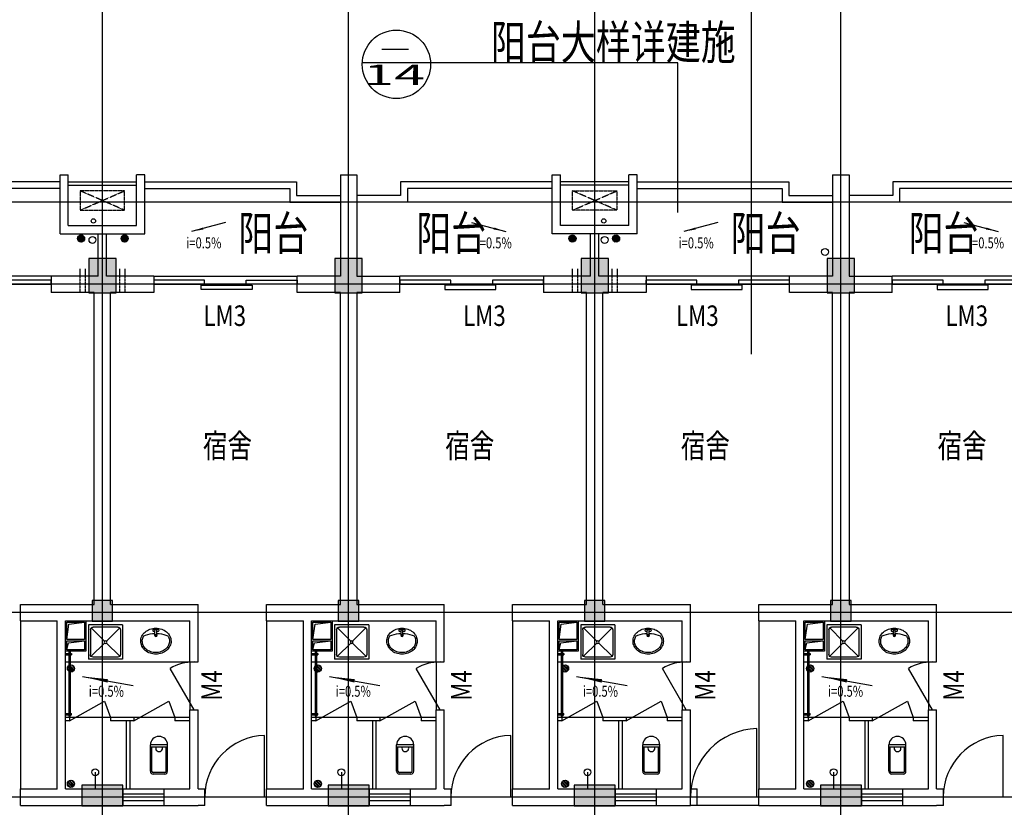
# Model space of a CAD drawing. Extents: x 34176 to 1939927, y -731389 to 209784.
# Drawn here: x 1718006 to 1732406, y 101357 to 112875 of the extents above; entities that cross this region are included whole.
import ezdxf
from ezdxf.enums import TextEntityAlignment as Align

# ---------------------------------------------------------------- set-up
doc = ezdxf.new("R2010")
doc.units = 0
doc.header["$LTSCALE"] = 10
doc.header["$MEASUREMENT"] = 0
for name, pattern in [('ACAD_ISO04W100', [30.5, 24, -3, 0.5, -3]), ('CONTINOUS', [0]), ('DASH', [0.35, 0.25, -0.1]), ('HIDDEN', [0.375, 0.25, -0.125])]:
    doc.linetypes.add(name, pattern=pattern)
doc.layers.get('0').update_dxf_attribs({"linetype": 'CONTINUOUS'})
for name, color, linetype in [('03', 3, 'CONTINUOUS'), ('Colu', 2, 'CONTINUOUS'), ('Colu_hatch', 6, 'CONTINUOUS'), ('COLUMN', 7, 'CONTINUOUS'), ('DIM', 3, 'CONTINUOUS'), ('DOTE', 12, 'ACAD_ISO04W100'), ('FUR', 4, 'CONTINUOUS'), ('FURN', 145, 'CONTINUOUS'), ('HATCH', 251, 'CONTINUOUS'), ('KT', 6, 'DASH'), ('MCB', 7, 'CONTINUOUS'), ('MENCHUANG', 4, 'CONTINUOUS'), ('Q2', 4, 'CONTINUOUS'), ('TEXT', 7, 'CONTINUOUS'), ('WALL', 2, 'CONTINUOUS'), ('WINDOW', 4, 'CONTINUOUS'), ('WINDOW_TEXT', 7, 'CONTINUOUS'), ('设备', 83, 'CONTINUOUS'), ('门', 4, 'CONTINUOUS'), ('雨水管', 3, 'CONTINUOUS')]:
    doc.layers.add(name, color=color, linetype=linetype)
doc.styles.add('DIM_FONT', font='SIMPLEX.shx', dxfattribs={"width": 0.8})
doc.styles.add('HT', font='txt', dxfattribs={"width": 0.8})
doc.styles.add('HZ', font='txt', dxfattribs={"width": 0.75, "bigfont": 'fst'})
doc.styles.add('HZTXT', font='romans.shx', dxfattribs={"bigfont": 'HZTXT.shx'})
doc.styles.add('SIMPLEX', font='SIMPLEX.SHX')
pattern_1 = [(135, (2749348.691, 308001.92), (8.83883476, 8.83883476), [])]

# ---------------------------------------------------------------- blocks, each defined once
blk = doc.blocks.new('蹲式大便器')
at = {"layer": '设备'}
for p, q in [((-125, 40), (-125, 425)), ((125, 425), (-125, 425)), ((125, 395), (-125, 395)), ((-105, 40), (-105, 395)), ((105, 40), (105, 395)), ((125, 40), (125, 425)), ((85, 20), (-85, 20)), ((85, 0), (-85, 0))]:
    blk.add_line(p, q, dxfattribs=at)
for centre, radius, start, end in [((0, 425), 125, 360, 180), ((2, 379), 50, 161.0724, 18.9276), ((-85, 40), 40, 180, 270), ((-85, 40), 20, 180, 270), ((85, 40), 40, 270, 0), ((85, 40), 20, 270, 0)]:
    blk.add_arc(centre, radius, start, end, dxfattribs=at)
blk = doc.blocks.new('淋浴器')
at = {"layer": '设备'}
blk.add_line((0, 250), (0, 0), dxfattribs=at)
blk.add_circle((0, 250), 50, dxfattribs=at)
blk = doc.blocks.new('_GCBLK')
at = {"linetype": 'DASH'}
for p, q in [((-0.5, -0.5), (-0.5, 0.5)), ((0.5, -0.5), (0.5, 0.5)), ((-0.5, 0.2), (0.5, 0.2)), ((-0.5, -0.2), (0.5, -0.2))]:
    blk.add_line(p, q, dxfattribs=at)
at = {"layer": 'WINDOW_TEXT', "style": 'SIMPLEX', "flags": 9}
blk.add_attdef('A', text='', height=1, dxfattribs=at).set_placement((0, 1.5), align=Align.MIDDLE)
blk = doc.blocks.new('A$C29966F5A')
at = {"layer": 'FURN'}
for p, q in [((50, 50), (20, 280)), ((321, 44), (291, 280)), ((271, 20), (50, 50)), ((425, 20), (321, 44))]:
    blk.add_line(p, q, dxfattribs=at)
for points in [[(0, 300), (445, 300), (445, 0), (0, 0)], [(20, 280), (271, 280), (271, 20), (20, 20)], [(291, 280), (425, 280), (425, 20), (291, 20)]]:
    blk.add_lwpolyline(points, close=True, dxfattribs=at)
blk = doc.blocks.new('500X500洗涤池')
at = {"layer": '设备'}
for p, q in [((-500, 500), (-500, 0)), ((-500, 500), (0, 500)), ((-458, 458), (-264, 264)), ((-430, 470), (-70, 470)), ((-236, 264), (-42, 458)), ((0, 500), (0, 0)), ((-470, 430), (-470, 70)), ((-30, 430), (-30, 70)), ((-458, 42), (-264, 236)), ((-236, 236), (-42, 42)), ((-500, 0), (0, 0)), ((-430, 30), (-70, 30))]:
    blk.add_line(p, q, dxfattribs=at)
blk.add_circle((-250, 250), 20, dxfattribs=at)
for centre, start, end in [((-430, 430), 90, 180), ((-70, 430), 0, 90), ((-430, 70), 180, 270), ((-70, 70), 270, 360)]:
    blk.add_arc(centre, 40, start, end, dxfattribs=at)
blk = doc.blocks.new('A$C48F50671')
at = {"layer": '设备', "xscale": -1, "rotation": 180.0000000000234}
blk.add_blockref('500X500洗涤池', (500, 500), dxfattribs=at)
blk = doc.blocks.new('A$C4DC72D0C')
at = {"layer": 'FUR'}
for p, q in [((255, 361), (189, 361)), ((208, 333), (189, 333)), ((208, 288), (208, 347)), ((236, 288), (236, 347)), ((255, 333), (236, 333))]:
    blk.add_line(p, q, dxfattribs=at)
blk.add_lwpolyline([(444, 191, -0.112955), (428, 120, -0.103353), (379, 56, -0.092154), (309, 15, -0.085546), (223, 0, -0.085546), (136, 14, -0.092154), (66, 55, -0.103353), (17, 118, -0.112955), (0, 189, -0.112955), (16, 261, -0.103353), (64, 324, -0.092154), (135, 365, -0.085546), (221, 380, -0.085546), (307, 366, -0.092154), (378, 325, -0.103353), (427, 263, -0.112955)], format="xyb", close=True, dxfattribs=at)
for points in [[(45, 266, -0.017779), (72, 277, -0.078879), (208, 303, -0.076978)], [(236, 303, -0.076445), (368, 279, -0.02011), (399, 267, -0.056397)], [(421, 191, -0.112955), (407, 130, -0.103353), (364, 74, -0.092154), (301, 37, -0.085546), (223, 23, -0.085546), (144, 36, -0.092154), (80, 72, -0.103353), (37, 128, -0.112955), (23, 189, -0.112955), (36, 251, -0.025768), (45, 266, -0.092154)], [(399, 267, -0.02315), (407, 253, -0.112955), (421, 191, -0.112955)]]:
    blk.add_lwpolyline(points, format="xyb", dxfattribs=at)
blk.add_circle((222, 276), 13.9, dxfattribs=at)
for centre, radius, start, end in [((189, 347), 13.9, 90, 270.0003), ((222, 276), 18.4, 138.9984, 41.0016), ((222, 347), 13.9, 0, 180), ((255, 347), 13.9, 269.9997, 90)]:
    blk.add_arc(centre, radius, start, end, dxfattribs=at)
blk = doc.blocks.new('A$C6390466F')
at = {"layer": 'FUR', "extrusion": (0, 0, -1), "xscale": -1, "zscale": -1, "rotation": 179.9999999999412}
blk.add_blockref('A$C4DC72D0C', (-444, 380), dxfattribs=at)
blk = doc.blocks.new('A$C1D8C644D')
at = {"layer": 'KT', "linetype": 'DASH', "ltscale": 0.5}
for p, q in [((648, 0), (0, 283)), ((0, 0), (648, 283))]:
    blk.add_line(p, q, dxfattribs=at)
blk.add_lwpolyline([(648, 283), (648, 0), (0, 0), (0, 283)], close=True, dxfattribs=at)
blk = doc.blocks.new('A$C5AB61520')
at = {"layer": 'KT'}
blk.add_blockref('A$C1D8C644D', (0, 0), dxfattribs=at)
blk = doc.blocks.new('A$C44990622')
at = {"layer": '门'}
for p, q in [((0, 920), (90, 920)), ((0, 900), (90, 900)), ((50, 920), (50, 940)), ((50, 940), (70, 940)), ((50, 40), (50, 900)), ((70, 920), (70, 940)), ((70, 40), (70, 900)), ((90, 920), (90, 900)), ((0, 40), (90, 40)), ((0, 20), (90, 20)), ((50, 0), (50, 20)), ((70, 0), (70, 20)), ((90, 20), (90, 40)), ((50, 0), (70, 0))]:
    blk.add_line(p, q, dxfattribs=at)
blk = doc.blocks.new('M_A2ZXL')
blk.add_line((-0.472, 0), (-0.472, -1))
blk.add_arc((-0.5, 0), 1, 271.6231, 0)

msp = doc.modelspace()

# ---------------------------------------------------------------- hatches: boundary and pattern name
at = {"layer": 'DOTE', "ltscale": 0.05}
h = msp.add_hatch(dxfattribs=at)
h.set_pattern_fill('ANSI32', color=256, scale=80, style=0)
h.set_pattern_definition([(315, (2303034.422, 375757.19), (-21.2132034, -21.2132034), []), (315, (2303048.564, 375757.19), (-21.2132034, -21.2132034), [])])
edge = h.paths.add_edge_path()
edge.add_arc((1718755.9, 103388.3), 52.5, -540, -180)
h = msp.add_hatch(dxfattribs=at)
h.set_pattern_fill('ANSI32', color=256, scale=80, style=0)
h.set_pattern_definition([(315, (2306645.122, 375757.19), (-21.2132034, -21.2132034), []), (315, (2306659.264, 375757.19), (-21.2132034, -21.2132034), [])])
edge = h.paths.add_edge_path()
edge.add_arc((1722366.6, 103388.3), 52.5, -540, -180)
h = msp.add_hatch(dxfattribs=at)
h.set_pattern_fill('ANSI32', color=256, scale=80, style=0)
h.set_pattern_definition([(315, (2310260.322, 375757.19), (-21.2132034, -21.2132034), []), (315, (2310274.464, 375757.19), (-21.2132034, -21.2132034), [])])
edge = h.paths.add_edge_path()
edge.add_arc((1725981.8, 103388.3), 52.5, -540, -180)
h = msp.add_hatch(dxfattribs=at)
h.set_pattern_fill('ANSI32', color=256, scale=80, style=0)
h.set_pattern_definition([(315, (2313845.122, 375757.19), (-21.2132034, -21.2132034), []), (315, (2313859.264, 375757.19), (-21.2132034, -21.2132034), [])])
edge = h.paths.add_edge_path()
edge.add_arc((1729566.6, 103388.3), 52.5, -540, -180)
h = msp.add_hatch(dxfattribs=at)
h.set_pattern_fill('ANSI32', color=256, scale=80, style=0)
h.set_pattern_definition([(315, (2303034.422, 374069.432), (-21.2132034, -21.2132034), []), (315, (2303048.564, 374069.432), (-21.2132034, -21.2132034), [])])
edge = h.paths.add_edge_path()
edge.add_arc((1718755.9, 101700.6), 52.5, -540, -180)
h = msp.add_hatch(dxfattribs=at)
h.set_pattern_fill('ANSI32', color=256, scale=80, style=0)
h.set_pattern_definition([(315, (2306645.122, 374069.432), (-21.2132034, -21.2132034), []), (315, (2306659.264, 374069.432), (-21.2132034, -21.2132034), [])])
edge = h.paths.add_edge_path()
edge.add_arc((1722366.6, 101700.6), 52.5, -540, -180)
h = msp.add_hatch(dxfattribs=at)
h.set_pattern_fill('ANSI32', color=256, scale=80, style=0)
h.set_pattern_definition([(315, (2310260.322, 374069.432), (-21.2132034, -21.2132034), []), (315, (2310274.464, 374069.432), (-21.2132034, -21.2132034), [])])
edge = h.paths.add_edge_path()
edge.add_arc((1725981.8, 101700.6), 52.5, -540, -180)
h = msp.add_hatch(dxfattribs=at)
h.set_pattern_fill('ANSI32', color=256, scale=80, style=0)
h.set_pattern_definition([(315, (2313845.122, 374069.432), (-21.2132034, -21.2132034), []), (315, (2313859.264, 374069.432), (-21.2132034, -21.2132034), [])])
edge = h.paths.add_edge_path()
edge.add_arc((1729566.6, 101700.6), 52.5, -540, -180)
at = {"layer": 'HATCH'}
h = msp.add_hatch(dxfattribs=at)
h.set_pattern_fill('ANSI31', color=256, scale=100, style=0)
h.set_pattern_definition(pattern_1)
h.paths.add_polyline_path([(1719593.9, 109674, 1), (1719488.9, 109674, 1)])
h.paths.add_polyline_path([(1718956.3, 109674, 1), (1718851.3, 109674, 1)])
h = msp.add_hatch(dxfattribs=at)
h.set_pattern_fill('ANSI31', color=256, scale=100, style=0)
h.set_pattern_definition(pattern_1)
h.paths.add_polyline_path([(1726780.2, 109674, 1), (1726675.2, 109674, 1)])
h.paths.add_polyline_path([(1726142.6, 109674, 1), (1726037.6, 109674, 1)])
h = msp.add_hatch(dxfattribs=at)
h.set_pattern_fill('ANSI31', color=256, scale=100, style=0)
h.set_pattern_definition(pattern_1)
h.paths.add_polyline_path([(1726780.2, 109674, 1), (1726675.2, 109674, 1)])
h.paths.add_polyline_path([(1726142.6, 109674, 1), (1726037.6, 109674, 1)])

# ---------------------------------------------------------------- linework, layer by layer
at = {"layer": '03'}
for centre in [(1719070.2, 109654.2), (1726561.3, 109654.2), (1726561.3, 109654.2)]:
    msp.add_circle(centre, 50, dxfattribs=at)
at = {"layer": 'Colu'}
for points in [[(1719415.8, 109380.4), (1719015.8, 109380.4), (1719015.8, 108880.4), (1719415.8, 108880.4)], [(1723015.8, 109380.4), (1722615.8, 109380.4), (1722615.8, 108880.4), (1723015.8, 108880.4)], [(1726615.8, 109380.4), (1726215.8, 109380.4), (1726215.8, 108880.4), (1726615.8, 108880.4)], [(1730215.8, 109380.4), (1729815.8, 109380.4), (1729815.8, 108880.4), (1730215.8, 108880.4)], [(1719065.8, 104080.4), (1719365.8, 104080.4), (1719365.8, 104380.4), (1719065.8, 104380.4)], [(1722665.8, 104080.4), (1722965.8, 104080.4), (1722965.8, 104380.4), (1722665.8, 104380.4)], [(1726265.8, 104080.4), (1726565.8, 104080.4), (1726565.8, 104380.4), (1726265.8, 104380.4)], [(1729865.8, 104080.4), (1730165.8, 104080.4), (1730165.8, 104380.4), (1729865.8, 104380.4)], [(1719515.8, 101380.4), (1719515.8, 101680.4), (1718915.8, 101680.4), (1718915.8, 101380.4)], [(1719515.8, 101380.4), (1719515.8, 101680.4), (1718915.8, 101680.4), (1718915.8, 101380.4)], [(1723115.8, 101380.4), (1723115.8, 101680.4), (1722515.8, 101680.4), (1722515.8, 101380.4)], [(1723115.8, 101380.4), (1723115.8, 101680.4), (1722515.8, 101680.4), (1722515.8, 101380.4)], [(1726715.8, 101380.4), (1726715.8, 101680.4), (1726115.8, 101680.4), (1726115.8, 101380.4)], [(1726715.8, 101380.4), (1726715.8, 101680.4), (1726115.8, 101680.4), (1726115.8, 101380.4)], [(1730315.8, 101380.4), (1730315.8, 101680.4), (1729715.8, 101680.4), (1729715.8, 101380.4)], [(1730315.8, 101380.4), (1730315.8, 101680.4), (1729715.8, 101680.4), (1729715.8, 101380.4)]]:
    msp.add_lwpolyline(points, close=True, dxfattribs=at)
at = {"layer": 'Colu_hatch'}
for points in [[(1719015.8, 108880.4), (1719015.8, 109380.4), (1719415.8, 108880.4), (1719415.8, 109380.4)], [(1722615.8, 108880.4), (1722615.8, 109380.4), (1723015.8, 108880.4), (1723015.8, 109380.4)], [(1726215.8, 108880.4), (1726215.8, 109380.4), (1726615.8, 108880.4), (1726615.8, 109380.4)], [(1729815.8, 108880.4), (1729815.8, 109380.4), (1730215.8, 108880.4), (1730215.8, 109380.4)], [(1719365.8, 104380.4), (1719365.8, 104080.4), (1719065.8, 104380.4), (1719065.8, 104080.4)], [(1722965.8, 104380.4), (1722965.8, 104080.4), (1722665.8, 104380.4), (1722665.8, 104080.4)], [(1726565.8, 104380.4), (1726565.8, 104080.4), (1726265.8, 104380.4), (1726265.8, 104080.4)], [(1730165.8, 104380.4), (1730165.8, 104080.4), (1729865.8, 104380.4), (1729865.8, 104080.4)], [(1718915.8, 101680.4), (1719515.8, 101680.4), (1718915.8, 101380.4), (1719515.8, 101380.4)], [(1718915.8, 101680.4), (1719515.8, 101680.4), (1718915.8, 101380.4), (1719515.8, 101380.4)], [(1722515.8, 101680.4), (1723115.8, 101680.4), (1722515.8, 101380.4), (1723115.8, 101380.4)], [(1722515.8, 101680.4), (1723115.8, 101680.4), (1722515.8, 101380.4), (1723115.8, 101380.4)], [(1726115.8, 101680.4), (1726715.8, 101680.4), (1726115.8, 101380.4), (1726715.8, 101380.4)], [(1726115.8, 101680.4), (1726715.8, 101680.4), (1726115.8, 101380.4), (1726715.8, 101380.4)], [(1729715.8, 101680.4), (1730315.8, 101680.4), (1729715.8, 101380.4), (1730315.8, 101380.4)], [(1729715.8, 101680.4), (1730315.8, 101680.4), (1729715.8, 101380.4), (1730315.8, 101380.4)]]:
    msp.add_solid(points, dxfattribs=at)
at = {"layer": 'DIM'}
for p, q in [((1721015.6, 109909.1), (1720516.9, 109775.7)), ((1724615.9, 109909.1), (1725114.6, 109775.7)), ((1728215.6, 109909.1), (1727716.9, 109775.7)), ((1731815.9, 109909.1), (1732314.6, 109775.7)), ((1718924.8, 103270.6), (1719663.5, 103141.1)), ((1722535.5, 103270.6), (1723274.2, 103141.1)), ((1726150.7, 103270.6), (1726889.4, 103141.1)), ((1729735.5, 103270.6), (1730474.2, 103141.1))]:
    msp.add_line(p, q, dxfattribs=at)
for points in [[(1720516.9, 109775.7, 0, 30, 0), (1720688.5, 109821.6, 30, 30, 0)], [(1725114.6, 109775.7, 0, 30, 0), (1724943, 109821.6, 30, 30, 0)], [(1727716.9, 109775.7, 0, 30, 0), (1727888.5, 109821.6, 30, 30, 0)], [(1732314.6, 109775.7, 0, 30, 0), (1732143, 109821.6, 30, 30, 0)], [(1718924.8, 103270.6, 0, 50, 0), (1719294.1, 103205.8, 50, 50, 0)], [(1722535.5, 103270.6, 0, 50, 0), (1722904.8, 103205.8, 50, 50, 0)], [(1726150.7, 103270.6, 0, 50, 0), (1726520, 103205.8, 50, 50, 0)], [(1729735.5, 103270.6, 0, 50, 0), (1730104.8, 103205.8, 50, 50, 0)]]:
    msp.add_lwpolyline(points, format="xyseb", dxfattribs=at)
msp.add_circle((1723515.7, 112222), 500, dxfattribs=at)
at = {"layer": 'DOTE', "ltscale": 0.05}
for p, q in [((1719215.8, 87246.3), (1719215.8, 117149.9)), ((1722815.8, 87246.3), (1722815.8, 117149.9)), ((1726415.8, 87246.3), (1726415.8, 117149.9)), ((1726415.8, 87246.3), (1726415.8, 117149.9)), ((1730015.8, 87246.3), (1730015.8, 117149.9)), ((1730015.8, 87246.3), (1730015.8, 117149.9)), ((1759464.2, 110205.4), (1705217.5, 110205.4)), ((1759464.2, 109005.4), (1701445.4, 109005.4)), ((1759464.2, 104205.4), (1701434.1, 104205.4)), ((1759464.2, 101505.4), (1701445.4, 101505.4))]:
    msp.add_line(p, q, dxfattribs=at)
at = {"layer": 'FUR'}
msp.add_line((1723301.8, 112444.1), (1723694, 112444.1), dxfattribs=at)
at = {"layer": 'MENCHUANG', "linetype": 'CONTINOUS'}
for p, q in [((1728701.8, 113339.2), (1728701.8, 107985.1)), ((1727632.3, 112246.3), (1723016.3, 112246.3)), ((1727632.3, 110055.9), (1727632.3, 112246.3))]:
    msp.add_line(p, q, dxfattribs=at)
at = {"layer": 'Q2', "linetype": 'HIDDEN'}
for p, q in [((1718885.8, 109230.4), (1718885.8, 108885.4)), ((1718965.8, 109230.4), (1718965.8, 108885.4)), ((1719465.8, 109230.4), (1719465.8, 108885.4)), ((1719545.8, 109230.4), (1719545.8, 108885.4)), ((1726085.8, 109230.4), (1726085.8, 108885.4)), ((1726165.8, 109230.4), (1726165.8, 108885.4)), ((1726665.8, 109230.4), (1726665.8, 108885.4)), ((1726745.8, 109230.4), (1726745.8, 108885.4))]:
    msp.add_line(p, q, dxfattribs=at)
at = {"layer": 'WALL', "linetype": 'CONTINOUS'}
for p, q in [((1718595.8, 109745.4), (1718595.8, 110605.4)), ((1718595.8, 110605.4), (1718715.8, 110605.4)), ((1718715.8, 109865.4), (1718715.8, 110605.4)), ((1719715.8, 109865.4), (1719715.8, 110605.4)), ((1719835.8, 110605.4), (1719715.8, 110605.4)), ((1719835.8, 109745.4), (1719835.8, 110605.4)), ((1722695.8, 110605.4), (1722935.8, 110605.4)), ((1722695.8, 110605.4), (1722695.8, 109125.4)), ((1722935.8, 110605.4), (1722935.8, 109125.4)), ((1725795.8, 109745.4), (1725795.8, 110605.4)), ((1725795.8, 110605.4), (1725915.8, 110605.4)), ((1725795.8, 109745.4), (1725795.8, 110605.4)), ((1725795.8, 110605.4), (1725915.8, 110605.4)), ((1725915.8, 109865.4), (1725915.8, 110605.4)), ((1725915.8, 109865.4), (1725915.8, 110605.4)), ((1726915.8, 109865.4), (1726915.8, 110605.4)), ((1727035.8, 110605.4), (1726915.8, 110605.4)), ((1726915.8, 109865.4), (1726915.8, 110605.4)), ((1727035.8, 110605.4), (1726915.8, 110605.4)), ((1727035.8, 109745.4), (1727035.8, 110605.4)), ((1727035.8, 109745.4), (1727035.8, 110605.4)), ((1729895.8, 110605.4), (1730135.8, 110605.4)), ((1729895.8, 110605.4), (1729895.8, 109125.4)), ((1730135.8, 110605.4), (1730135.8, 109125.4)), ((1718595.8, 109745.4), (1719835.8, 109745.4)), ((1718715.8, 109865.4), (1719715.8, 109865.4)), ((1719155.8, 109125.4), (1719155.8, 109745.4)), ((1719275.8, 109125.4), (1719275.8, 109745.4)), ((1727035.8, 109745.4), (1725795.8, 109745.4)), ((1727035.8, 109745.4), (1725795.8, 109745.4)), ((1726915.8, 109865.4), (1725915.8, 109865.4)), ((1726915.8, 109865.4), (1725915.8, 109865.4)), ((1726355.8, 109125.4), (1726355.8, 109745.4)), ((1726355.8, 109125.4), (1726355.8, 109745.4)), ((1726475.8, 109125.4), (1726475.8, 109745.4)), ((1726475.8, 109125.4), (1726475.8, 109745.4)), ((1719155.8, 109125.4), (1718465.8, 109125.4)), ((1718465.8, 109125.4), (1718465.8, 108885.4)), ((1719966, 109125.4), (1719275.8, 109125.4)), ((1719966, 109125.4), (1719966, 108885.4)), ((1722065.8, 108885.4), (1722065.8, 109125.4)), ((1722695.8, 109125.4), (1722065.8, 109125.4)), ((1722695.8, 109125.4), (1722065.8, 109125.4)), ((1722935.8, 109125.4), (1723565.8, 109125.4)), ((1723565.8, 108885.4), (1723565.8, 109125.4)), ((1726355.8, 109125.4), (1725665.8, 109125.4)), ((1726355.8, 109125.4), (1725665.8, 109125.4)), ((1725665.8, 109125.4), (1725665.8, 108885.4)), ((1727166, 109125.4), (1726475.8, 109125.4)), ((1727166, 109125.4), (1727166, 108885.4)), ((1729265.8, 108885.4), (1729265.8, 109125.4)), ((1729895.8, 109125.4), (1729265.8, 109125.4)), ((1730135.8, 109125.4), (1730765.8, 109125.4)), ((1730765.8, 108885.4), (1730765.8, 109125.4)), ((1719095.8, 108885.4), (1718465.8, 108885.4)), ((1719095.8, 104325.4), (1719095.8, 108885.4)), ((1719335.8, 104325.4), (1719335.8, 108885.4)), ((1719966, 108885.4), (1719335.8, 108885.4)), ((1722695.8, 108885.4), (1722065.8, 108885.4)), ((1722695.8, 108885.4), (1722065.8, 108885.4)), ((1722695.8, 104325.4), (1722695.8, 108885.4)), ((1722935.8, 108885.4), (1722935.8, 104325.4)), ((1723565.8, 108885.4), (1722935.8, 108885.4)), ((1726295.8, 108885.4), (1725665.8, 108885.4)), ((1726295.8, 108885.4), (1725665.8, 108885.4)), ((1726295.8, 104325.4), (1726295.8, 108885.4)), ((1726295.8, 104325.4), (1726295.8, 108885.4)), ((1726535.8, 104325.4), (1726535.8, 108885.4)), ((1726535.8, 104325.4), (1726535.8, 108885.4)), ((1729895.8, 108885.4), (1729265.8, 108885.4)), ((1729895.8, 104325.4), (1729895.8, 108885.4)), ((1730135.8, 108885.4), (1730135.8, 104325.4)), ((1730765.8, 108885.4), (1730135.8, 108885.4)), ((1718015.8, 104085.4), (1718015.8, 104325.4)), ((1718015.8, 104325.4), (1719095.8, 104325.4)), ((1719335.8, 104325.4), (1720615.8, 104325.4)), ((1720615.8, 103483.4), (1720615.8, 104325.4)), ((1721615.8, 104085.4), (1721615.8, 104325.4)), ((1721615.8, 104325.4), (1722695.8, 104325.4)), ((1721615.8, 104325.4), (1722695.8, 104325.4)), ((1722935.8, 104325.4), (1724215.8, 104325.4)), ((1724215.8, 103483.4), (1724215.8, 104325.4)), ((1725215.8, 104325.4), (1726295.8, 104325.4)), ((1725215.8, 104085.4), (1725215.8, 104325.4)), ((1725215.8, 104325.4), (1726295.8, 104325.4)), ((1726535.8, 104325.4), (1727815.8, 104325.4)), ((1726535.8, 104325.4), (1727815.8, 104325.4)), ((1727815.8, 103483.4), (1727815.8, 104325.4)), ((1727815.8, 103483.4), (1727815.8, 104325.4)), ((1728815.8, 104085.4), (1728815.8, 104325.4)), ((1728815.8, 104325.4), (1729895.8, 104325.4)), ((1730135.8, 104325.4), (1731415.8, 104325.4)), ((1731415.8, 103483.4), (1731415.8, 104325.4)), ((1718015.8, 104085.4), (1718555.7, 104085.4)), ((1718555.7, 101623.4), (1718555.7, 104085.4)), ((1718675.7, 104085.4), (1720495.8, 104085.4)), ((1718675.7, 101625.4), (1718675.7, 104085.4)), ((1720495.8, 103483.4), (1720495.8, 104085.4)), ((1721615.8, 104085.4), (1722155.7, 104085.4)), ((1722155.7, 101623.4), (1722155.7, 104085.4)), ((1722275.7, 104085.4), (1724095.8, 104085.4)), ((1722275.7, 101625.4), (1722275.7, 104085.4)), ((1722275.7, 104085.4), (1724095.8, 104085.4)), ((1724095.8, 103483.4), (1724095.8, 104085.4)), ((1725215.8, 104085.4), (1725755.7, 104085.4)), ((1725755.7, 101623.4), (1725755.7, 104085.4)), ((1725875.7, 104085.4), (1727695.8, 104085.4)), ((1725875.7, 101625.4), (1725875.7, 104085.4)), ((1727695.8, 103483.4), (1727695.8, 104085.4)), ((1728815.8, 104085.4), (1729355.7, 104085.4)), ((1729355.7, 101623.4), (1729355.7, 104085.4)), ((1729475.7, 104085.4), (1731295.8, 104085.4)), ((1729475.7, 101625.4), (1729475.7, 104085.4)), ((1731295.8, 103483.4), (1731295.8, 104085.4)), ((1720495.8, 103483.4), (1720615.8, 103483.4)), ((1724095.8, 103483.4), (1724215.8, 103483.4)), ((1727695.8, 103483.4), (1727815.8, 103483.4)), ((1727695.8, 103483.4), (1727815.8, 103483.4)), ((1731295.8, 103483.4), (1731415.8, 103483.4)), ((1720495.8, 102783.4), (1720615.8, 102783.4)), ((1720495.8, 101625.4), (1720495.8, 102783.4)), ((1720615.8, 101625.4), (1720615.8, 102783.4)), ((1724095.8, 102783.4), (1724215.8, 102783.4)), ((1724095.8, 101625.4), (1724095.8, 102783.4)), ((1724215.8, 101625.4), (1724215.8, 102783.4)), ((1727695.8, 102783.4), (1727815.8, 102783.4)), ((1727695.8, 102783.4), (1727815.8, 102783.4)), ((1727695.8, 101625.4), (1727695.8, 102783.4)), ((1727815.8, 101385.4), (1727815.8, 102783.4)), ((1727815.8, 101625.4), (1727815.8, 102783.4)), ((1731295.8, 102783.4), (1731415.8, 102783.4)), ((1731295.8, 101625.4), (1731295.8, 102783.4)), ((1731415.8, 101625.4), (1731415.8, 102783.4)), ((1718015.8, 101385.4), (1718015.8, 101625.4)), ((1718015.8, 101625.4), (1718555.7, 101625.4)), ((1718675.7, 101625.4), (1720495.8, 101625.4)), ((1720615.8, 101625.4), (1720715.8, 101625.4)), ((1720715.8, 101385.4), (1720715.8, 101625.4)), ((1721615.8, 101385.4), (1721615.8, 101625.4)), ((1721615.8, 101625.4), (1722155.7, 101625.4)), ((1722275.7, 101625.4), (1724095.8, 101625.4)), ((1722275.7, 101625.4), (1724095.8, 101625.4)), ((1724215.8, 101625.4), (1724315.8, 101625.4)), ((1724315.8, 101385.4), (1724315.8, 101625.4)), ((1725215.8, 101625.4), (1725755.7, 101625.4)), ((1725215.8, 101385.4), (1725215.8, 101625.4)), ((1725215.8, 101625.4), (1725755.7, 101625.4)), ((1725875.7, 101625.4), (1727695.8, 101625.4)), ((1727815.8, 101625.4), (1727915.8, 101625.4)), ((1727915.8, 101385.4), (1727915.8, 101625.4)), ((1728815.8, 101385.4), (1728815.8, 101625.4)), ((1728815.8, 101625.4), (1729355.7, 101625.4)), ((1729475.7, 101625.4), (1731295.8, 101625.4)), ((1731415.8, 101625.4), (1731515.8, 101625.4)), ((1731515.8, 101385.4), (1731515.8, 101625.4)), ((1718015.8, 101385.4), (1720615.8, 101385.4)), ((1720715.8, 101385.4), (1720615.8, 101385.4)), ((1721615.8, 101385.4), (1724215.8, 101385.4)), ((1721615.8, 101385.4), (1724215.8, 101385.4)), ((1724315.8, 101385.4), (1724215.8, 101385.4)), ((1725215.8, 101385.4), (1727815.8, 101385.4)), ((1725215.8, 101385.4), (1727815.8, 101385.4)), ((1727915.8, 101385.4), (1727815.8, 101385.4)), ((1728815.8, 101385.4), (1731415.8, 101385.4)), ((1731515.8, 101385.4), (1731415.8, 101385.4))]:
    msp.add_line(p, q, dxfattribs=at)
at = {"layer": 'WALL'}
msp.add_line((1727166, 108885.4), (1726535.8, 108885.4), dxfattribs=at)
at = {"layer": 'WINDOW', "linetype": 'CONTINOUS'}
for p, q in [((1718465.8, 109125.4), (1716366, 109125.4)), ((1719965.8, 109125.4), (1722065.5, 109125.4)), ((1725665.8, 109125.4), (1723566, 109125.4)), ((1729265.8, 109125.4), (1727166, 109125.4)), ((1732865.8, 109125.4), (1730766, 109125.4)), ((1720555.8, 102783.4), (1720205.8, 103389.7)), ((1724155.8, 102783.4), (1723805.8, 103389.7)), ((1727755.8, 102783.4), (1727405.8, 103389.7)), ((1727755.8, 102783.4), (1727405.8, 103389.7)), ((1731355.8, 102783.4), (1731005.8, 103389.7)), ((1718735.6, 102621.4), (1719248.3, 102908.5)), ((1719248.3, 102908.5), (1719335.6, 102671.4)), ((1719675.6, 102621.4), (1720188.3, 102908.5)), ((1720188.3, 102908.5), (1720275.6, 102671.4)), ((1722335.6, 102621.4), (1722848.3, 102908.5)), ((1722335.6, 102621.4), (1722848.3, 102908.5)), ((1722848.3, 102908.5), (1722935.6, 102671.4)), ((1723275.6, 102621.4), (1723788.3, 102908.5)), ((1723788.3, 102908.5), (1723875.6, 102671.4)), ((1725935.6, 102621.4), (1726448.3, 102908.5)), ((1726448.3, 102908.5), (1726535.6, 102671.4)), ((1726875.6, 102621.4), (1727388.3, 102908.5)), ((1727388.3, 102908.5), (1727475.6, 102671.4)), ((1729535.6, 102621.4), (1730048.3, 102908.5)), ((1730048.3, 102908.5), (1730135.6, 102671.4)), ((1730475.6, 102621.4), (1730988.3, 102908.5)), ((1730988.3, 102908.5), (1731075.6, 102671.4))]:
    msp.add_line(p, q, dxfattribs=at)
at = {"layer": 'WINDOW'}
msp.add_line((1728815.8, 101385.4), (1727815.8, 101385.4), dxfattribs=at)
at = {"layer": 'WINDOW', "linetype": 'CONTINOUS'}
for points in [[(1717720.2, 109065.4), (1717720.2, 109005.4), (1718465.8, 109005.4), (1718465.8, 109065.4), (1717720.2, 109065.4)], [(1720711.3, 109065.4), (1719965.8, 109065.4), (1719965.8, 109005.4), (1720711.3, 109005.4), (1720711.3, 109065.4)], [(1721320.2, 109065.4), (1722065.8, 109065.4), (1722065.8, 109005.4), (1721320.2, 109005.4), (1721320.2, 109065.4)], [(1724311.3, 109065.4), (1723565.8, 109065.4), (1723565.8, 109005.4), (1724311.3, 109005.4), (1724311.3, 109065.4)], [(1724920.2, 109065.4), (1724920.2, 109005.4), (1725665.8, 109005.4), (1725665.8, 109065.4), (1724920.2, 109065.4)], [(1727911.3, 109065.4), (1727165.8, 109065.4), (1727165.8, 109005.4), (1727911.3, 109005.4), (1727911.3, 109065.4)], [(1728520.2, 109065.4), (1728520.2, 109005.4), (1729265.8, 109005.4), (1729265.8, 109065.4), (1728520.2, 109065.4)], [(1731511.3, 109065.4), (1730765.8, 109065.4), (1730765.8, 109005.4), (1731511.3, 109005.4), (1731511.3, 109065.4)], [(1732120.2, 109065.4), (1732120.2, 109005.4), (1732865.8, 109005.4), (1732865.8, 109065.4), (1732120.2, 109065.4)], [(1721406.3, 108931.9), (1720660.7, 108931.9), (1720660.7, 108991.9), (1721406.3, 108991.9), (1721406.3, 108931.9)], [(1724225.3, 108931.9), (1724970.8, 108931.9), (1724970.8, 108991.9), (1724225.3, 108991.9), (1724225.3, 108931.9)], [(1727825.3, 108931.9), (1728570.8, 108931.9), (1728570.8, 108991.9), (1727825.3, 108991.9), (1727825.3, 108931.9)], [(1731425.3, 108931.9), (1732170.8, 108931.9), (1732170.8, 108991.9), (1731425.3, 108991.9), (1731425.3, 108931.9)]]:
    msp.add_lwpolyline(points, dxfattribs=at)
for centre in [(1720555.8, 102783.4), (1724155.8, 102783.4), (1727755.8, 102783.4), (1727755.8, 102783.4), (1731355.8, 102783.4)]:
    msp.add_arc(centre, 700, 90, 120, dxfattribs=at)
at = {"layer": '设备'}
for centre, radius in [((1719084.1, 109931.5), 31.5), ((1726547.4, 109931.5), 31.5), ((1726547.4, 109931.5), 31.5), ((1718903.8, 109674), 52.5), ((1719541.4, 109674), 52.5), ((1726090.1, 109674), 52.5), ((1726090.1, 109674), 52.5), ((1726727.7, 109674), 52.5), ((1726727.7, 109674), 52.5), ((1718755.9, 103388.3), 52.5), ((1722366.6, 103388.3), 52.5), ((1725981.8, 103388.3), 52.5), ((1729566.6, 103388.3), 52.5), ((1718755.9, 101700.6), 52.5), ((1722366.6, 101700.6), 52.5), ((1725981.8, 101700.6), 52.5), ((1729566.6, 101700.6), 52.5)]:
    msp.add_circle(centre, radius, dxfattribs=at)
at = {"layer": '门'}
for p, q in [((1718715.8, 110505.4), (1719715.8, 110505.4)), ((1718715.8, 110455.4), (1719715.8, 110455.4)), ((1726915.8, 110505.4), (1725915.8, 110505.4)), ((1726915.8, 110505.4), (1725915.8, 110505.4)), ((1726915.8, 110455.4), (1725915.8, 110455.4)), ((1726915.8, 110455.4), (1725915.8, 110455.4)), ((1718015.8, 104085.4), (1718015.8, 101623.4)), ((1721615.8, 104085.4), (1721615.8, 101623.4)), ((1725215.8, 104085.4), (1725215.8, 101623.4)), ((1728815.8, 104085.4), (1728815.8, 101623.4)), ((1718675.7, 103483.4), (1720495.8, 103483.4)), ((1720495.8, 103483.4), (1720495.8, 102783.4)), ((1722275.7, 103483.4), (1724095.8, 103483.4)), ((1722275.7, 103483.4), (1724095.8, 103483.4)), ((1724095.8, 103483.4), (1724095.8, 102783.4)), ((1725875.7, 103483.4), (1727695.8, 103483.4)), ((1727695.8, 103483.4), (1727695.8, 102783.4)), ((1729475.7, 103483.4), (1731295.8, 103483.4)), ((1731295.8, 103483.4), (1731295.8, 102783.4)), ((1720495.8, 102671.4), (1718675.7, 102671.4)), ((1718735.6, 102621.4), (1718675.7, 102621.4)), ((1718735.6, 102671.4), (1718735.6, 102621.4)), ((1719335.6, 102671.4), (1719335.6, 102621.4)), ((1719675.6, 102621.4), (1719335.6, 102621.4)), ((1719565.6, 102623.4), (1719565.6, 101623.4)), ((1719615.6, 102623.4), (1719615.6, 101623.4)), ((1719675.6, 102671.4), (1719675.6, 102621.4)), ((1720275.6, 102671.4), (1720275.6, 102621.4)), ((1720495.8, 102621.4), (1720275.6, 102621.4)), ((1724095.8, 102671.4), (1722275.7, 102671.4)), ((1724095.8, 102671.4), (1722275.7, 102671.4)), ((1722335.6, 102621.4), (1722275.7, 102621.4)), ((1722335.6, 102671.4), (1722335.6, 102621.4)), ((1722935.6, 102671.4), (1722935.6, 102621.4)), ((1723275.6, 102621.4), (1722935.6, 102621.4)), ((1723165.6, 102623.4), (1723165.6, 101623.4)), ((1723215.6, 102623.4), (1723215.6, 101623.4)), ((1723275.6, 102671.4), (1723275.6, 102621.4)), ((1723875.6, 102671.4), (1723875.6, 102621.4)), ((1724095.8, 102621.4), (1723875.6, 102621.4)), ((1727695.8, 102671.4), (1725875.7, 102671.4)), ((1725935.6, 102621.4), (1725875.7, 102621.4)), ((1725935.6, 102671.4), (1725935.6, 102621.4)), ((1726535.6, 102671.4), (1726535.6, 102621.4)), ((1726875.6, 102621.4), (1726535.6, 102621.4)), ((1726765.6, 102623.4), (1726765.6, 101623.4)), ((1726815.6, 102623.4), (1726815.6, 101623.4)), ((1726875.6, 102671.4), (1726875.6, 102621.4)), ((1727475.6, 102671.4), (1727475.6, 102621.4)), ((1727695.8, 102621.4), (1727475.6, 102621.4)), ((1731295.8, 102671.4), (1729475.7, 102671.4)), ((1729535.6, 102621.4), (1729475.7, 102621.4)), ((1729535.6, 102671.4), (1729535.6, 102621.4)), ((1730135.6, 102671.4), (1730135.6, 102621.4)), ((1730475.6, 102621.4), (1730135.6, 102621.4)), ((1730365.6, 102623.4), (1730365.6, 101623.4)), ((1730415.6, 102623.4), (1730415.6, 101623.4)), ((1730475.6, 102671.4), (1730475.6, 102621.4)), ((1731075.6, 102671.4), (1731075.6, 102621.4)), ((1731295.8, 102621.4), (1731075.6, 102621.4))]:
    msp.add_line(p, q, dxfattribs=at)
for points in [[(1718595.8, 110505.4), (1716375.8, 110505.4), (1716375.8, 110305.4), (1715735.8, 110305.4)], [(1719835.8, 110505.4), (1722055.8, 110505.4), (1722055.8, 110305.4), (1722695.8, 110305.4)], [(1725795.8, 110505.4), (1723575.8, 110505.4), (1723575.8, 110305.4), (1722935.8, 110305.4)], [(1727035.8, 110505.4), (1729255.8, 110505.4), (1729255.8, 110305.4), (1729895.8, 110305.4)], [(1732995.8, 110505.4), (1730775.8, 110505.4), (1730775.8, 110305.4), (1730135.8, 110305.4)], [(1718595.8, 110405.4), (1716475.8, 110405.4), (1716475.8, 110205.4), (1715735.8, 110205.4)], [(1719835.8, 110405.4), (1721955.8, 110405.4), (1721955.8, 110205.4), (1722695.8, 110205.4)], [(1725795.8, 110405.4), (1723675.8, 110405.4), (1723675.8, 110205.4), (1722935.8, 110205.4)], [(1727035.8, 110405.4), (1729155.8, 110405.4), (1729155.8, 110205.4), (1729895.8, 110205.4)], [(1732995.8, 110405.4), (1730875.8, 110405.4), (1730875.8, 110205.4), (1730135.8, 110205.4)]]:
    msp.add_lwpolyline(points, dxfattribs=at)
at = {"layer": '雨水管'}
msp.add_circle((1729784.2, 109478.9), 50, dxfattribs=at)

# ---------------------------------------------------------------- block references
for p in [(1719110.3, 101619.4), (1722710.3, 101619.4), (1726310.3, 101619.4), (1729910.3, 101619.4)]:
    msp.add_blockref('淋浴器', p)
at = {"layer": 'COLUMN', "rotation": 180}
for name, p in [('A$C48F50671', (1719511.1, 104023.4)), ('A$C6390466F', (1720220.1, 103976.9)), ('A$C48F50671', (1723111.1, 104023.4)), ('A$C6390466F', (1723820.1, 103976.9)), ('A$C48F50671', (1726711.1, 104023.4)), ('A$C6390466F', (1727420.1, 103976.9)), ('A$C48F50671', (1730311.1, 104023.4)), ('A$C6390466F', (1731020.1, 103976.9))]:
    msp.add_blockref(name, p, dxfattribs=at)
at = {"layer": 'DOTE', "linetype": 'CONTINOUS', "xscale": -1, "rotation": 359.9999999999465}
msp.add_blockref('A$C5AB61520', (1719538.8, 110089), dxfattribs=at)
at = {"layer": 'DOTE', "linetype": 'CONTINOUS'}
msp.add_blockref('A$C5AB61520', (1726092.7, 110089), dxfattribs=at)
msp.add_blockref('A$C5AB61520', (1726092.7, 110089), dxfattribs=at)
at = {"layer": 'DOTE', "linetype": 'CONTINOUS', "rotation": 270}
for p in [(1718675.7, 104083.4), (1722275.7, 104083.4), (1722275.7, 104083.4), (1725875.7, 104083.4), (1729475.7, 104083.4)]:
    msp.add_blockref('A$C29966F5A', p, dxfattribs=at)
at = {"layer": 'WALL', "xscale": -1, "rotation": 180}
for p in [(1718675.7, 103628.8), (1722275.7, 103628.8), (1725875.7, 103628.8), (1729475.7, 103628.8)]:
    msp.add_blockref('A$C44990622', p, dxfattribs=at)
at = {"layer": 'WINDOW', "linetype": 'CONTINOUS', "rotation": 180}
for p, xscale, yscale, zscale in [((1721162.9, 101509.4), 900, 900, 900), ((1724762.9, 101509.4), 900, 900, 900), ((1728315.8, 101509.4), 1000, 1000, 1000), ((1731962.9, 101509.4), 900, 900, 900)]:
    msp.add_blockref('M_A2ZXL', p, dxfattribs=dict(at, xscale=xscale, yscale=yscale, zscale=zscale))
at = {"layer": 'WINDOW', "xscale": -600, "zscale": 600, "rotation": 180}
for p, yscale in [((1719815.8, 101505.4), 239.9999999997381), ((1723415.8, 101505.4), 239.9999999997381), ((1727015.8, 101505.4), 239.999999999709), ((1727015.8, 101505.4), 239.999999999709), ((1730615.8, 101505.4), 239.9999999997381)]:
    msp.add_blockref('_GCBLK', p, dxfattribs=dict(at, yscale=yscale))
at = {"layer": '设备'}
for p in [(1720043.2, 101844.1), (1723643.2, 101844.1), (1727243.2, 101844.1), (1730843.2, 101844.1)]:
    msp.add_blockref('蹲式大便器', p, dxfattribs=at)

# ---------------------------------------------------------------- texts
at = {"layer": 'MCB', "style": 'DIM_FONT', "width": 0.8}
for p in [(1720692.4, 108396.3), (1724490, 108396.3), (1727604.2, 108396.3), (1731543.9, 108396.3)]:
    msp.add_text('LM3', height=300, dxfattribs=at).set_placement(p)
for p in [(1720964.9, 102915.6), (1724616.5, 102915.6), (1728180.5, 102915.6), (1728180.5, 102915.6), (1731816.5, 102915.6)]:
    msp.add_text('M4', height=300, rotation=90, dxfattribs=at).set_placement(p)
at = {"layer": 'TEXT'}
for s, height, style, width, p in [('阳台大样详建施', 500, 'HZTXT', 0.75, (1724897, 112294.1)), ('14', 300, 'HT', 2, (1723028.1, 111919.5)), ('阳台', 500, 'HZTXT', 0.75, (1721203.5, 109501.4)), ('阳台', 500, 'HZTXT', 0.75, (1723805, 109501.4)), ('阳台', 500, 'HZTXT', 0.75, (1728403.5, 109501.4)), ('阳台', 500, 'HZTXT', 0.75, (1731005, 109501.4)), ('i=0.5%', 160, 'HZ', 0.75, (1724689.2, 109531.2)), ('i=0.5%', 160, 'HZ', 0.75, (1731889.2, 109531.2)), ('i=0.5%', 160, 'HZ', 0.75, (1719016.6, 102974.5)), ('i=0.5%', 160, 'HZ', 0.75, (1722627.3, 102974.5)), ('i=0.5%', 160, 'HZ', 0.75, (1726242.5, 102974.5)), ('i=0.5%', 160, 'HZ', 0.75, (1729827.3, 102974.5))]:
    msp.add_text(s, height=height, dxfattribs=dict(at, style=style, width=width)).set_placement(p)
at = {"layer": 'TEXT', "style": 'HZ', "width": 0.75}
for p in [(1720442.3, 109531.2), (1727642.3, 109531.2)]:
    msp.add_text('i=0.5%', height=160, rotation=360, dxfattribs=at).set_placement(p)
at = {"layer": 'TEXT', "style": 'HZTXT', "width": 0.75}
for p in [(1721045.8, 106598.8), (1724589.2, 106598.8), (1728034.2, 106598.8), (1731789.2, 106598.8)]:
    msp.add_text('宿舍', height=350, dxfattribs=at).set_placement(p, align=Align.MIDDLE)

doc.saveas('drawing.dxf')
